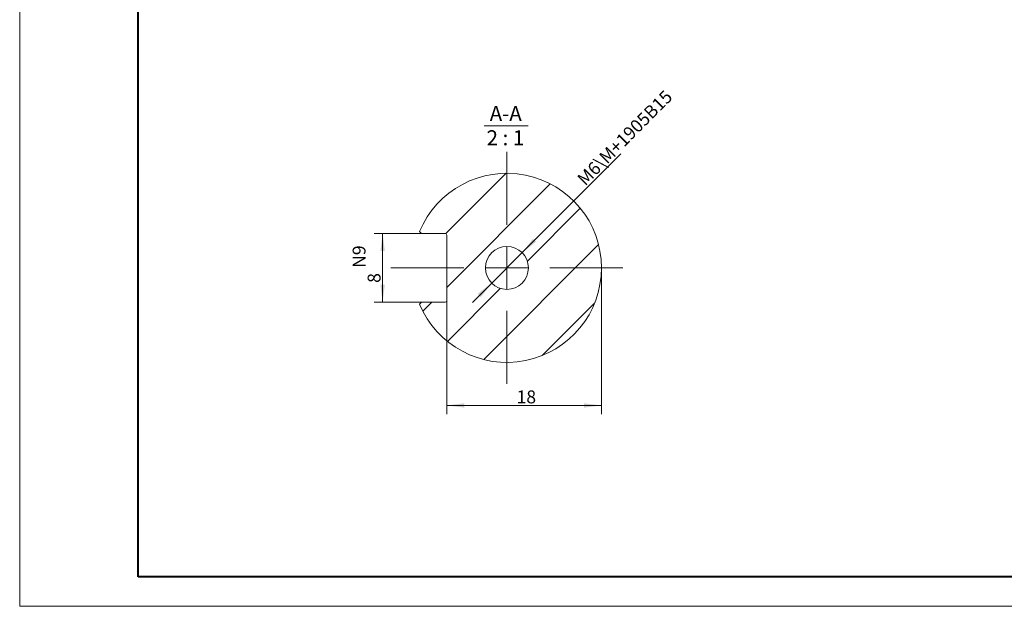
# Model space of a CAD drawing. Units: millimetres. Extents: x 0 to 1024, y 0 to 594.
# Drawn here: x 0 to 459, y 0 to 273 of the extents above; entities that cross this region are included whole.
import ezdxf

# ---------------------------------------------------------------- set-up
doc = ezdxf.new("R2010")
doc.units = ezdxf.units.MM
doc.header["$LTSCALE"] = 2
doc.layers.add('粗', color=7, linetype='Continuous', lineweight=40)
doc.layers.add('表格', color=7, linetype='Continuous', lineweight=15)
doc.styles.add('SLDTEXTSTYLE0', font='SIMSUN.TTC', dxfattribs={"bigfont": 'bigfont'})
doc.styles.add('SLDTEXTSTYLE1', font='SIMSUN.TTC')
doc.dimstyles.new('SLDDIMSTYLE12', dxfattribs={"dimtxt": 6, "dimasz": 8.16, "dimexe": 0, "dimexo": 0.0625, "dimgap": 1.5, "dimtad": 1, "dimlfac": 0.25, "dimrnd": 1e-09, "dimzin": 12, "dimdsep": 46, "dimtxsty": 'SLDTEXTSTYLE1', "dimsah": 1, "dimcen": 0.09, "dimadec": 0, "dimazin": 3, "dimtfac": 1, "dimtofl": 0, "dimtmove": 0, "dimatfit": 3, "dimfxl": 0, "dimfrac": 2, "dimtolj": 1, "dimarcsym": 0})
doc.dimstyles.new('SLDDIMSTYLE13', dxfattribs={"dimtxt": 6, "dimasz": 8.16, "dimexe": 0, "dimexo": 0.0625, "dimgap": 1.5, "dimtad": 1, "dimlfac": 0.25, "dimrnd": 1e-09, "dimzin": 12, "dimdsep": 46, "dimtxsty": 'SLDTEXTSTYLE1', "dimsah": 1, "dimcen": 0.09, "dimadec": 0, "dimazin": 3, "dimtfac": 1, "dimtofl": 0, "dimtmove": 0, "dimatfit": 3, "dimfxl": 0, "dimfrac": 2, "dimtolj": 1, "dimtzin": 12, "dimarcsym": 0})
doc.dimstyles.new('SLDDIMSTYLE14', dxfattribs={"dimtxt": 6, "dimasz": 8.16, "dimexe": 0, "dimexo": 0.0625, "dimgap": 1.5, "dimtad": 1, "dimdec": 6, "dimlfac": 0.25, "dimrnd": 1e-09, "dimzin": 12, "dimdsep": 46, "dimtxsty": 'SLDTEXTSTYLE1', "dimsah": 1, "dimcen": 0, "dimadec": 0, "dimazin": 3, "dimtfac": 1, "dimtmove": 0, "dimatfit": 3, "dimfxl": 0, "dimfrac": 2, "dimtolj": 1, "dimtzin": 12, "dimarcsym": 0})

# ---------------------------------------------------------------- blocks, each defined once
blk = doc.blocks.new('_D_15')
at = {"layer": '表格'}
for p, q in [((187.36, 173.41), (165.3, 173.41)), ((169.3, 173.41), (169.3, 141.41)), ((187.36, 141.41), (165.3, 141.41))]:
    blk.add_line(p, q, dxfattribs=at)
for points in [[(169.3, 173.41), (168.29, 165.25), (170.32, 165.25)], [(169.3, 141.41), (170.32, 149.57), (168.29, 149.57)]]:
    blk.add_solid(points, dxfattribs=at)
at = {"layer": '表格', "char_height": 6, "attachment_point": 1, "rotation": 90, "style": 'SLDTEXTSTYLE1'}
for s, insert in [('N9', (155.34, 157.41)), ('8', (162.32, 150.43))]:
    blk.add_mtext(s, dxfattribs=dict(at, insert=insert))
blk = doc.blocks.new('_D_16')
at = {"layer": '表格'}
for p, q in [((271.15, 157.41), (271.15, 89.41)), ((199.15, 142.21), (199.15, 89.41)), ((199.15, 93.41), (271.15, 93.41))]:
    blk.add_line(p, q, dxfattribs=at)
for points in [[(199.15, 93.41), (207.31, 92.4), (207.31, 94.43)], [(271.15, 93.41), (262.99, 94.43), (262.99, 92.4)]]:
    blk.add_solid(points, dxfattribs=at)
at = {"layer": '表格', "insert": (231.65, 100.39), "char_height": 6, "attachment_point": 1, "style": 'SLDTEXTSTYLE1'}
blk.add_mtext('18', dxfattribs=at)
blk = doc.blocks.new('_D_17')
at = {"layer": '表格'}
for p, q in [((234.22, 164.48), (280.23, 210.5)), ((234.22, 164.48), (220.07, 150.34)), ((220.07, 150.34), (211.09, 141.36))]:
    blk.add_line(p, q, dxfattribs=at)
for points in [[(234.22, 164.48), (240.7, 169.54), (239.27, 170.97)], [(220.07, 150.34), (213.59, 145.29), (215.02, 143.85)]]:
    blk.add_solid(points, dxfattribs=at)
at = {"layer": '表格', "insert": (258.01, 198.15), "char_height": 6, "attachment_point": 1, "rotation": 45, "style": 'SLDTEXTSTYLE0'}
blk.add_mtext(' M6\\M+1905B15', dxfattribs=at)
blk = doc.blocks.new('SW_NOTE_0')
at = {"layer": '表格', "color": 0}
blk.add_line((-4.07, -1.15), (16.29, -1.15), dxfattribs=at)
at = {"layer": '表格', "color": 0, "char_height": 7, "attachment_point": 2, "style": 'SLDTEXTSTYLE1'}
for s, insert in [('A-A', (5.91, 8.15)), ('2 : 1', (5.77, -3.15))]:
    blk.add_mtext(s, dxfattribs=dict(at, insert=insert))
blk = doc.blocks.new('SW_CENTERMARKSYMBOL_5')
at = {"layer": '表格', "color": 0}
for p, q in [((0, 20), (0, 54)), ((0, 0), (0, 10)), ((-20, 0), (-54, 0)), ((0, 0), (-10, 0)), ((0, 0), (0, -10)), ((0, 0), (10, 0)), ((20, 0), (54, 0)), ((0, -20), (0, -54))]:
    blk.add_line(p, q, dxfattribs=at)

msp = doc.modelspace()

# ---------------------------------------------------------------- hatches: boundary and pattern name
at = {"linetype": 'Continuous', "lineweight": 0}
h = msp.add_hatch(dxfattribs=at)
h.set_pattern_fill('DIN 201 grey cast iron', scale=2, style=0, pattern_type=2)
h.set_pattern_definition([(45, (0, 0), (-12.7, 12.7), [])])
edge = h.paths.add_edge_path(flags=0)
edge.add_arc((198.345416, 172.6131716), 0.8, 0, 90, ccw=False)
edge.add_line((199.145416, 172.6131716), (199.145416, 142.2131716))
edge.add_arc((198.345416, 142.2131716), 0.8, 270, 360, ccw=False)
edge.add_line((198.345416, 141.4131716), (187.3576129, 141.4131716))
edge.add_line((187.3576129, 141.4131716), (186.5019909, 140.5575496))
edge.add_arc((227.145416, 157.4131716), 44, 202.524739792, 517.475260208)
edge.add_line((186.5019909, 174.2687937), (187.3576129, 173.4131716))
edge.add_line((187.3576129, 173.4131716), (198.345416, 173.4131716))
edge = h.paths.add_edge_path(flags=0)
edge.add_arc((227.145416, 157.4131716), 10, 0, 360)

# ---------------------------------------------------------------- linework, layer by layer
at = {"color": 7, "linetype": 'Continuous', "lineweight": 15}
for p, q in [((186.5019909, 174.2687937), (187.3576129, 173.4131716)), ((198.345416, 173.4131716), (187.3576129, 173.4131716)), ((199.145416, 172.6131716), (199.145416, 142.2131716)), ((187.3576129, 141.4131716), (186.5019909, 140.5575496)), ((187.3576129, 141.4131716), (198.345416, 141.4131716))]:
    msp.add_line(p, q, dxfattribs=at)
msp.add_circle((227.145416, 157.4131716), 10, dxfattribs=at)
for centre, radius, start, end in [((227.145416, 157.4131716), 44, 202.524739792, 157.475260208), ((198.345416, 172.6131716), 0.8, 0, 90), ((198.345416, 142.2131716), 0.8, 270, 0)]:
    msp.add_arc(centre, radius, start, end, dxfattribs=at)
at = {"layer": '粗'}
for p, q in [((55.4371652, 13.709741), (55.4371652, 577.2680575)), ((465.4371652, 13.709741), (55.4371652, 13.709741))]:
    msp.add_line(p, q, dxfattribs=at)
at = {"layer": '表格', "lineweight": 15}
for p, q in [((0.354722, 0), (0.354722, 594)), ((840.0000934, 0), (0.354722, 0))]:
    msp.add_line(p, q, dxfattribs=at)

# ---------------------------------------------------------------- block references
at = {"layer": '表格'}
for name, p in [('SW_NOTE_0', (220.6979864, 224.560673)), ('SW_CENTERMARKSYMBOL_5', (227.145416, 157.4131716))]:
    msp.add_blockref(name, p, dxfattribs=at)

# ---------------------------------------------------------------- dimensions: what is measured, and where the dimension line sits
dim = msp.add_diameter_dim_2p(p1=(234.2164838, 164.4842394), p2=(220.0743482, 150.3421038), text=' M6深15\\P', dimstyle='SLDDIMSTYLE14', override={"dimpost": '<>'}, dxfattribs=at)
dim.commit()
dim.dimension.update_dxf_attribs({"geometry": '_D_17', "text_midpoint": (271.6546662, 201.9224218), "dimtype": 163})
dim = msp.add_linear_dim(base=(169.3024158, 141.4131716), p1=(187.3576129, 173.4131716), p2=(187.3576129, 141.4131716), angle=90, text='<>\\SN9^ ;', dimstyle='SLDDIMSTYLE12', dxfattribs=at)
dim.commit()
dim.dimension.update_dxf_attribs({"geometry": '_D_15', "text_midpoint": (169.3024158, 157.4131716), "dimtype": 160})
dim = msp.add_linear_dim(base=(271.145416, 93.4131716), p1=(199.145416, 142.2131716), p2=(271.145416, 157.4131716), dimstyle='SLDDIMSTYLE13', dxfattribs=at)
dim.commit()
dim.dimension.update_dxf_attribs({"geometry": '_D_16', "text_midpoint": (235.145416, 93.4131716), "dimtype": 160})

doc.saveas('drawing.dxf')
